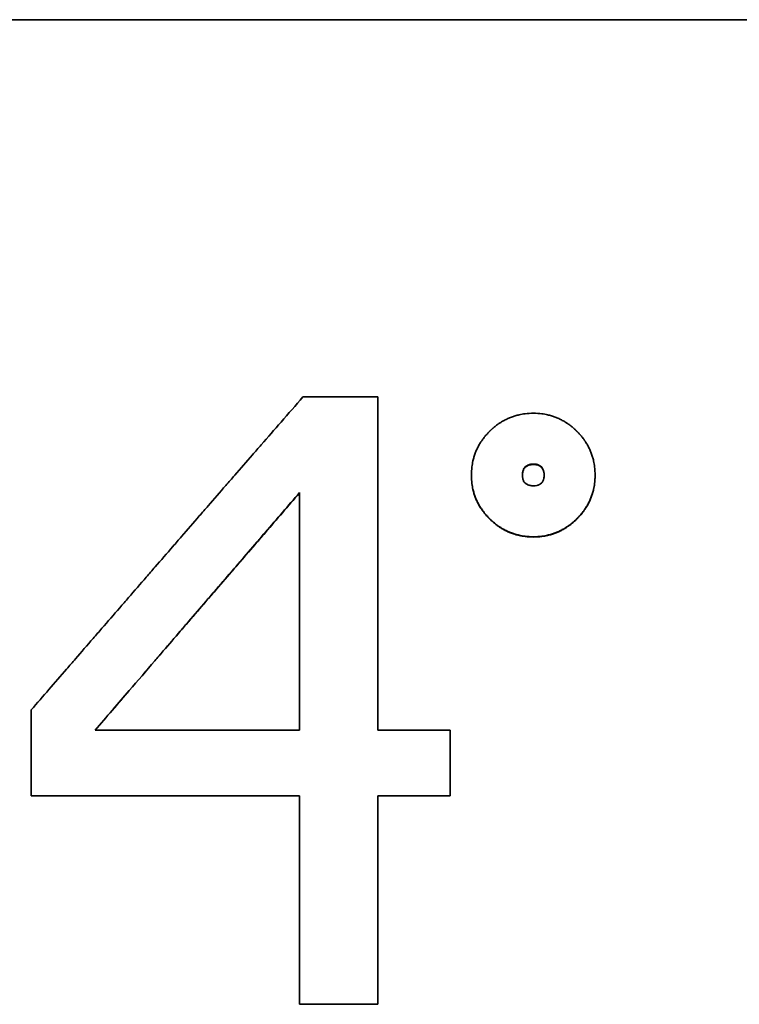
# Model space of a CAD drawing. Units: millimetres. Extents: x 0 to 5040, y 0 to 3564.
# Drawn here: x 2680 to 2698, y 1931 to 1955 of the extents above; entities that cross this region are included whole.
import ezdxf

# ---------------------------------------------------------------- set-up
doc = ezdxf.new("R2010")
doc.units = ezdxf.units.MM
doc.header["$LTSCALE"] = 12
doc.layers.add('Visible Edges(ISO)', color=7, linetype='Continuous', lineweight=35)
doc.layers.add('Visible Tangent Edges(ISO)', color=7, linetype='Continuous', lineweight=18)

msp = doc.modelspace()

# ---------------------------------------------------------------- linework, layer by layer
at = {"layer": 'Visible Edges(ISO)'}
for p, q in [((2636.452, 1955.408), (2713.452, 1955.408)), ((2686.831, 1946.098), (2688.679, 1946.098)), ((2688.679, 1946.098), (2688.679, 1937.874)), ((2690.991, 1944.157), (2690.991, 1944.166)), ((2694.046, 1944.157), (2694.046, 1944.166)), ((2686.746, 1937.874), (2686.746, 1943.736)), ((2680.121, 1938.373), (2680.137, 1938.392)), ((2680.121, 1936.255), (2680.121, 1938.373)), ((2686.746, 1937.874), (2681.701, 1937.874)), ((2681.702, 1937.875), (2686.746, 1937.875)), ((2688.679, 1937.875), (2690.466, 1937.875)), ((2688.679, 1937.874), (2690.466, 1937.874)), ((2690.466, 1937.875), (2690.466, 1937.874)), ((2690.466, 1937.874), (2690.466, 1936.255)), ((2686.746, 1936.255), (2680.121, 1936.255)), ((2686.746, 1931.108), (2686.746, 1936.255)), ((2688.679, 1936.255), (2688.679, 1931.108)), ((2690.466, 1936.255), (2688.679, 1936.255)), ((2688.679, 1931.108), (2686.746, 1931.108))]:
    msp.add_line(p, q, dxfattribs=at)
for points, knots in [([(2680.121, 1938.373), (2680.267, 1938.541), (2680.412, 1938.71), (2680.558, 1938.878), (2680.704, 1939.046), (2680.849, 1939.214), (2680.995, 1939.382), (2681.068, 1939.466), (2681.141, 1939.55), (2681.214, 1939.634), (2681.359, 1939.802), (2681.505, 1939.97), (2681.651, 1940.138), (2681.723, 1940.222), (2681.796, 1940.306), (2681.869, 1940.39), (2682.015, 1940.558), (2682.16, 1940.726), (2682.306, 1940.894), (2682.379, 1940.978), (2682.452, 1941.062), (2682.525, 1941.146), (2682.67, 1941.314), (2682.816, 1941.482), (2682.962, 1941.65), (2683.034, 1941.734), (2683.107, 1941.818), (2683.18, 1941.901), (2683.326, 1942.069), (2683.471, 1942.237), (2683.617, 1942.405), (2683.69, 1942.489), (2683.763, 1942.573), (2683.836, 1942.656), (2683.981, 1942.824), (2684.127, 1942.992), (2684.272, 1943.16), (2684.345, 1943.243), (2684.418, 1943.327), (2684.491, 1943.411), (2684.637, 1943.579), (2684.782, 1943.746), (2684.928, 1943.914), (2685.001, 1943.997), (2685.074, 1944.081), (2685.146, 1944.165), (2685.292, 1944.332), (2685.438, 1944.5), (2685.583, 1944.667), (2685.656, 1944.75), (2685.729, 1944.834), (2685.802, 1944.918), (2685.965, 1945.105), (2686.128, 1945.292), (2686.291, 1945.479), (2686.471, 1945.685), (2686.651, 1945.892), (2686.831, 1946.098)], [0, 0, 0, 0, 0.066667, 0.066667, 0.066667, 0.133333, 0.133333, 0.133333, 0.166667, 0.166667, 0.166667, 0.233333, 0.233333, 0.233333, 0.266667, 0.266667, 0.266667, 0.333333, 0.333333, 0.333333, 0.366667, 0.366667, 0.366667, 0.433333, 0.433333, 0.433333, 0.466667, 0.466667, 0.466667, 0.533333, 0.533333, 0.533333, 0.566667, 0.566667, 0.566667, 0.633333, 0.633333, 0.633333, 0.666667, 0.666667, 0.666667, 0.733333, 0.733333, 0.733333, 0.766667, 0.766667, 0.766667, 0.833333, 0.833333, 0.833333, 0.866667, 0.866667, 0.866667, 0.941224, 0.941224, 0.941224, 1.023671, 1.023671, 1.023671, 1.023671]), ([(2690.991, 1944.166), (2690.991, 1944.236), (2690.995, 1944.305), (2691.003, 1944.372), (2691.009, 1944.422), (2691.018, 1944.472), (2691.029, 1944.52), (2691.032, 1944.536), (2691.036, 1944.552), (2691.04, 1944.568), (2691.049, 1944.6), (2691.058, 1944.631), (2691.069, 1944.662), (2691.074, 1944.678), (2691.079, 1944.693), (2691.085, 1944.708), (2691.096, 1944.739), (2691.109, 1944.769), (2691.122, 1944.799), (2691.129, 1944.813), (2691.136, 1944.828), (2691.143, 1944.843), (2691.158, 1944.872), (2691.173, 1944.901), (2691.19, 1944.929), (2691.198, 1944.943), (2691.207, 1944.957), (2691.216, 1944.971), (2691.229, 1944.992), (2691.243, 1945.013), (2691.257, 1945.033), (2691.262, 1945.04), (2691.267, 1945.047), (2691.272, 1945.054), (2691.282, 1945.067), (2691.292, 1945.08), (2691.302, 1945.094), (2691.307, 1945.1), (2691.313, 1945.107), (2691.318, 1945.114), (2691.326, 1945.123), (2691.334, 1945.133), (2691.342, 1945.143), (2691.345, 1945.146), (2691.348, 1945.15), (2691.351, 1945.153), (2691.356, 1945.159), (2691.362, 1945.166), (2691.368, 1945.172), (2691.371, 1945.175), (2691.373, 1945.179), (2691.376, 1945.182), (2691.382, 1945.188), (2691.388, 1945.195), (2691.394, 1945.201), (2691.397, 1945.204), (2691.4, 1945.207), (2691.403, 1945.21), (2691.407, 1945.215), (2691.412, 1945.22), (2691.416, 1945.225), (2691.421, 1945.229), (2691.426, 1945.234), (2691.43, 1945.239), (2691.432, 1945.24), (2691.433, 1945.242), (2691.435, 1945.243), (2691.438, 1945.246), (2691.441, 1945.25), (2691.444, 1945.253), (2691.446, 1945.254), (2691.447, 1945.256), (2691.449, 1945.257), (2691.452, 1945.26), (2691.455, 1945.263), (2691.458, 1945.266), (2691.46, 1945.268), (2691.461, 1945.269), (2691.463, 1945.271), (2691.468, 1945.275), (2691.472, 1945.28), (2691.477, 1945.284), (2691.48, 1945.287), (2691.484, 1945.29), (2691.487, 1945.293), (2691.493, 1945.299), (2691.499, 1945.305), (2691.506, 1945.311), (2691.509, 1945.314), (2691.512, 1945.316), (2691.516, 1945.319), (2691.522, 1945.325), (2691.528, 1945.331), (2691.535, 1945.336), (2691.538, 1945.339), (2691.541, 1945.342), (2691.545, 1945.345), (2691.555, 1945.353), (2691.564, 1945.361), (2691.574, 1945.369), (2691.581, 1945.374), (2691.588, 1945.379), (2691.594, 1945.385), (2691.608, 1945.395), (2691.621, 1945.405), (2691.635, 1945.415), (2691.641, 1945.42), (2691.648, 1945.425), (2691.655, 1945.429), (2691.676, 1945.444), (2691.696, 1945.457), (2691.717, 1945.471), (2691.731, 1945.479), (2691.745, 1945.488), (2691.76, 1945.496), (2691.788, 1945.513), (2691.817, 1945.528), (2691.846, 1945.543), (2691.861, 1945.55), (2691.876, 1945.557), (2691.89, 1945.564), (2691.92, 1945.577), (2691.95, 1945.59), (2691.981, 1945.601), (2691.996, 1945.607), (2692.012, 1945.612), (2692.027, 1945.617), (2692.058, 1945.628), (2692.09, 1945.637), (2692.122, 1945.645), (2692.137, 1945.649), (2692.154, 1945.653), (2692.17, 1945.657), (2692.218, 1945.668), (2692.268, 1945.676), (2692.318, 1945.682), (2692.386, 1945.691), (2692.455, 1945.695), (2692.525, 1945.695)], [0, 0, 0, 0, 0.166667, 0.166667, 0.166667, 0.291667, 0.291667, 0.291667, 0.333333, 0.333333, 0.333333, 0.416667, 0.416667, 0.416667, 0.458333, 0.458333, 0.458333, 0.541667, 0.541667, 0.541667, 0.583333, 0.583333, 0.583333, 0.666667, 0.666667, 0.666667, 0.708333, 0.708333, 0.708333, 0.770833, 0.770833, 0.770833, 0.791667, 0.791667, 0.791667, 0.833333, 0.833333, 0.833333, 0.854167, 0.854167, 0.854167, 0.885417, 0.885417, 0.885417, 0.895833, 0.895833, 0.895833, 0.916667, 0.916667, 0.916667, 0.927083, 0.927083, 0.927083, 0.947917, 0.947917, 0.947917, 0.958333, 0.958333, 0.958333, 0.973958, 0.973958, 0.973958, 0.989583, 0.989583, 0.989583, 0.994792, 0.994792, 0.994792, 1.005208, 1.005208, 1.005208, 1.010417, 1.010417, 1.010417, 1.020833, 1.020833, 1.020833, 1.026042, 1.026042, 1.026042, 1.041667, 1.041667, 1.041667, 1.052083, 1.052083, 1.052083, 1.072917, 1.072917, 1.072917, 1.083333, 1.083333, 1.083333, 1.104167, 1.104167, 1.104167, 1.114583, 1.114583, 1.114583, 1.145833, 1.145833, 1.145833, 1.166667, 1.166667, 1.166667, 1.208333, 1.208333, 1.208333, 1.229167, 1.229167, 1.229167, 1.291667, 1.291667, 1.291667, 1.333333, 1.333333, 1.333333, 1.416667, 1.416667, 1.416667, 1.458333, 1.458333, 1.458333, 1.541667, 1.541667, 1.541667, 1.583333, 1.583333, 1.583333, 1.666667, 1.666667, 1.666667, 1.708333, 1.708333, 1.708333, 1.833333, 1.833333, 1.833333, 2, 2, 2, 2]), ([(2692.525, 1945.695), (2692.595, 1945.695), (2692.662, 1945.691), (2692.728, 1945.682), (2692.778, 1945.676), (2692.826, 1945.668), (2692.874, 1945.657), (2692.89, 1945.653), (2692.905, 1945.649), (2692.921, 1945.645), (2692.952, 1945.637), (2692.983, 1945.628), (2693.014, 1945.617), (2693.029, 1945.612), (2693.044, 1945.607), (2693.06, 1945.601), (2693.09, 1945.59), (2693.119, 1945.577), (2693.149, 1945.564), (2693.164, 1945.557), (2693.178, 1945.55), (2693.193, 1945.543), (2693.222, 1945.528), (2693.25, 1945.513), (2693.278, 1945.496), (2693.292, 1945.488), (2693.306, 1945.479), (2693.32, 1945.471), (2693.341, 1945.457), (2693.362, 1945.444), (2693.382, 1945.429), (2693.389, 1945.425), (2693.395, 1945.42), (2693.402, 1945.415), (2693.416, 1945.405), (2693.429, 1945.395), (2693.442, 1945.385), (2693.449, 1945.379), (2693.456, 1945.374), (2693.462, 1945.369), (2693.472, 1945.361), (2693.482, 1945.353), (2693.492, 1945.345), (2693.495, 1945.342), (2693.498, 1945.339), (2693.501, 1945.336), (2693.508, 1945.331), (2693.514, 1945.325), (2693.521, 1945.319), (2693.524, 1945.316), (2693.527, 1945.314), (2693.53, 1945.311), (2693.537, 1945.305), (2693.543, 1945.299), (2693.55, 1945.293), (2693.553, 1945.29), (2693.556, 1945.287), (2693.559, 1945.284), (2693.564, 1945.28), (2693.569, 1945.275), (2693.573, 1945.271), (2693.578, 1945.266), (2693.583, 1945.262), (2693.587, 1945.257), (2693.589, 1945.256), (2693.591, 1945.254), (2693.592, 1945.253), (2693.595, 1945.25), (2693.598, 1945.246), (2693.601, 1945.243), (2693.603, 1945.242), (2693.605, 1945.24), (2693.606, 1945.239), (2693.609, 1945.235), (2693.612, 1945.232), (2693.615, 1945.229), (2693.617, 1945.228), (2693.618, 1945.226), (2693.62, 1945.225), (2693.624, 1945.22), (2693.629, 1945.215), (2693.633, 1945.21), (2693.636, 1945.207), (2693.639, 1945.204), (2693.642, 1945.201), (2693.648, 1945.195), (2693.654, 1945.188), (2693.66, 1945.182), (2693.663, 1945.179), (2693.666, 1945.175), (2693.668, 1945.172), (2693.674, 1945.166), (2693.68, 1945.159), (2693.685, 1945.153), (2693.688, 1945.15), (2693.691, 1945.146), (2693.694, 1945.143), (2693.702, 1945.133), (2693.71, 1945.123), (2693.718, 1945.114), (2693.723, 1945.107), (2693.729, 1945.1), (2693.734, 1945.094), (2693.744, 1945.08), (2693.754, 1945.067), (2693.764, 1945.054), (2693.769, 1945.047), (2693.774, 1945.04), (2693.779, 1945.033), (2693.793, 1945.013), (2693.807, 1944.992), (2693.82, 1944.971), (2693.829, 1944.957), (2693.838, 1944.943), (2693.846, 1944.929), (2693.863, 1944.901), (2693.878, 1944.872), (2693.893, 1944.843), (2693.9, 1944.828), (2693.907, 1944.813), (2693.914, 1944.799), (2693.927, 1944.769), (2693.94, 1944.739), (2693.951, 1944.708), (2693.957, 1944.693), (2693.962, 1944.678), (2693.968, 1944.662), (2693.978, 1944.631), (2693.987, 1944.6), (2693.996, 1944.568), (2694, 1944.552), (2694.004, 1944.536), (2694.007, 1944.52), (2694.018, 1944.472), (2694.027, 1944.422), (2694.033, 1944.372), (2694.041, 1944.305), (2694.046, 1944.236), (2694.046, 1944.166)], [0, 0, 0, 0, 0.166667, 0.166667, 0.166667, 0.291667, 0.291667, 0.291667, 0.333333, 0.333333, 0.333333, 0.416667, 0.416667, 0.416667, 0.458333, 0.458333, 0.458333, 0.541667, 0.541667, 0.541667, 0.583333, 0.583333, 0.583333, 0.666667, 0.666667, 0.666667, 0.708333, 0.708333, 0.708333, 0.770833, 0.770833, 0.770833, 0.791667, 0.791667, 0.791667, 0.833333, 0.833333, 0.833333, 0.854167, 0.854167, 0.854167, 0.885417, 0.885417, 0.885417, 0.895833, 0.895833, 0.895833, 0.916667, 0.916667, 0.916667, 0.927083, 0.927083, 0.927083, 0.947917, 0.947917, 0.947917, 0.958333, 0.958333, 0.958333, 0.973958, 0.973958, 0.973958, 0.989583, 0.989583, 0.989583, 0.994792, 0.994792, 0.994792, 1.005208, 1.005208, 1.005208, 1.010417, 1.010417, 1.010417, 1.020833, 1.020833, 1.020833, 1.026042, 1.026042, 1.026042, 1.041667, 1.041667, 1.041667, 1.052083, 1.052083, 1.052083, 1.072917, 1.072917, 1.072917, 1.083333, 1.083333, 1.083333, 1.104167, 1.104167, 1.104167, 1.114583, 1.114583, 1.114583, 1.145833, 1.145833, 1.145833, 1.166667, 1.166667, 1.166667, 1.208333, 1.208333, 1.208333, 1.229167, 1.229167, 1.229167, 1.291667, 1.291667, 1.291667, 1.333333, 1.333333, 1.333333, 1.416667, 1.416667, 1.416667, 1.458333, 1.458333, 1.458333, 1.541667, 1.541667, 1.541667, 1.583333, 1.583333, 1.583333, 1.666667, 1.666667, 1.666667, 1.708333, 1.708333, 1.708333, 1.833333, 1.833333, 1.833333, 2, 2, 2, 2]), ([(2692.25, 1944.166), (2692.25, 1944.181), (2692.251, 1944.195), (2692.252, 1944.209), (2692.253, 1944.223), (2692.255, 1944.237), (2692.258, 1944.249), (2692.259, 1944.256), (2692.261, 1944.262), (2692.262, 1944.268), (2692.265, 1944.28), (2692.269, 1944.291), (2692.274, 1944.302), (2692.276, 1944.308), (2692.278, 1944.313), (2692.281, 1944.318), (2692.286, 1944.328), (2692.292, 1944.338), (2692.298, 1944.347), (2692.301, 1944.351), (2692.305, 1944.355), (2692.308, 1944.359), (2692.315, 1944.368), (2692.323, 1944.375), (2692.331, 1944.382), (2692.335, 1944.386), (2692.339, 1944.389), (2692.344, 1944.392), (2692.353, 1944.399), (2692.362, 1944.404), (2692.373, 1944.409), (2692.378, 1944.412), (2692.383, 1944.414), (2692.388, 1944.417), (2692.399, 1944.421), (2692.411, 1944.425), (2692.423, 1944.428), (2692.429, 1944.43), (2692.435, 1944.431), (2692.441, 1944.432), (2692.467, 1944.437), (2692.495, 1944.44), (2692.525, 1944.44)], [-1, -1, -1, -1, -0.916667, -0.916667, -0.916667, -0.833333, -0.833333, -0.833333, -0.791667, -0.791667, -0.791667, -0.708333, -0.708333, -0.708333, -0.666667, -0.666667, -0.666667, -0.583333, -0.583333, -0.583333, -0.541667, -0.541667, -0.541667, -0.458333, -0.458333, -0.458333, -0.416667, -0.416667, -0.416667, -0.333333, -0.333333, -0.333333, -0.291667, -0.291667, -0.291667, -0.208333, -0.208333, -0.208333, -0.166667, -0.166667, -0.166667, 0, 0, 0, 0]), ([(2692.525, 1944.431), (2692.495, 1944.431), (2692.467, 1944.428), (2692.441, 1944.423), (2692.435, 1944.422), (2692.429, 1944.42), (2692.423, 1944.419), (2692.411, 1944.416), (2692.399, 1944.412), (2692.388, 1944.407), (2692.383, 1944.405), (2692.378, 1944.403), (2692.373, 1944.4), (2692.362, 1944.395), (2692.353, 1944.389), (2692.344, 1944.383), (2692.339, 1944.38), (2692.335, 1944.377), (2692.331, 1944.373), (2692.323, 1944.366), (2692.315, 1944.358), (2692.308, 1944.35), (2692.305, 1944.346), (2692.301, 1944.342), (2692.298, 1944.337), (2692.292, 1944.329), (2692.286, 1944.319), (2692.281, 1944.309), (2692.278, 1944.304), (2692.276, 1944.299), (2692.274, 1944.293), (2692.269, 1944.282), (2692.265, 1944.271), (2692.262, 1944.259), (2692.261, 1944.253), (2692.259, 1944.247), (2692.258, 1944.24), (2692.255, 1944.228), (2692.253, 1944.214), (2692.252, 1944.2), (2692.251, 1944.188), (2692.25, 1944.175), (2692.25, 1944.161)], [0, 0, 0, 0, 0.1666667, 0.1666667, 0.1666667, 0.2083333, 0.2083333, 0.2083333, 0.2916667, 0.2916667, 0.2916667, 0.3333333, 0.3333333, 0.3333333, 0.4166667, 0.4166667, 0.4166667, 0.4583333, 0.4583333, 0.4583333, 0.5416667, 0.5416667, 0.5416667, 0.5833333, 0.5833333, 0.5833333, 0.6666667, 0.6666667, 0.6666667, 0.7083333, 0.7083333, 0.7083333, 0.7916667, 0.7916667, 0.7916667, 0.8333333, 0.8333333, 0.8333333, 0.9166667, 0.9166667, 0.9166667, 0.9916614, 0.9916614, 0.9916614, 0.9916614]), ([(2692.525, 1944.44), (2692.54, 1944.44), (2692.554, 1944.439), (2692.567, 1944.438), (2692.58, 1944.437), (2692.593, 1944.435), (2692.605, 1944.432), (2692.611, 1944.431), (2692.617, 1944.43), (2692.623, 1944.428), (2692.634, 1944.425), (2692.645, 1944.421), (2692.655, 1944.417), (2692.66, 1944.414), (2692.665, 1944.412), (2692.67, 1944.409), (2692.68, 1944.404), (2692.689, 1944.399), (2692.697, 1944.392), (2692.701, 1944.389), (2692.706, 1944.386), (2692.709, 1944.382), (2692.717, 1944.375), (2692.725, 1944.368), (2692.731, 1944.359), (2692.735, 1944.355), (2692.738, 1944.351), (2692.741, 1944.347), (2692.747, 1944.338), (2692.752, 1944.328), (2692.757, 1944.318), (2692.759, 1944.313), (2692.762, 1944.308), (2692.764, 1944.302), (2692.768, 1944.291), (2692.772, 1944.28), (2692.775, 1944.268), (2692.776, 1944.262), (2692.778, 1944.256), (2692.779, 1944.249), (2692.784, 1944.224), (2692.786, 1944.196), (2692.786, 1944.166)], [-1, -1, -1, -1, -0.916667, -0.916667, -0.916667, -0.833333, -0.833333, -0.833333, -0.791667, -0.791667, -0.791667, -0.708333, -0.708333, -0.708333, -0.666667, -0.666667, -0.666667, -0.583333, -0.583333, -0.583333, -0.541667, -0.541667, -0.541667, -0.458333, -0.458333, -0.458333, -0.416667, -0.416667, -0.416667, -0.333333, -0.333333, -0.333333, -0.291667, -0.291667, -0.291667, -0.208333, -0.208333, -0.208333, -0.166667, -0.166667, -0.166667, 0, 0, 0, 0]), ([(2692.786, 1944.161), (2692.786, 1944.19), (2692.783, 1944.216), (2692.779, 1944.24), (2692.778, 1944.247), (2692.776, 1944.253), (2692.775, 1944.259), (2692.772, 1944.271), (2692.768, 1944.282), (2692.764, 1944.293), (2692.762, 1944.299), (2692.759, 1944.304), (2692.757, 1944.309), (2692.752, 1944.319), (2692.747, 1944.329), (2692.741, 1944.337), (2692.738, 1944.342), (2692.735, 1944.346), (2692.731, 1944.35), (2692.725, 1944.358), (2692.717, 1944.366), (2692.709, 1944.373), (2692.706, 1944.377), (2692.701, 1944.38), (2692.697, 1944.383), (2692.689, 1944.389), (2692.68, 1944.395), (2692.67, 1944.4), (2692.665, 1944.403), (2692.66, 1944.405), (2692.655, 1944.407), (2692.645, 1944.412), (2692.634, 1944.416), (2692.623, 1944.419), (2692.617, 1944.42), (2692.611, 1944.422), (2692.605, 1944.423), (2692.593, 1944.426), (2692.58, 1944.427), (2692.567, 1944.429), (2692.554, 1944.43), (2692.54, 1944.431), (2692.525, 1944.431)], [0.0083386, 0.0083386, 0.0083386, 0.0083386, 0.1666667, 0.1666667, 0.1666667, 0.2083333, 0.2083333, 0.2083333, 0.2916667, 0.2916667, 0.2916667, 0.3333333, 0.3333333, 0.3333333, 0.4166667, 0.4166667, 0.4166667, 0.4583333, 0.4583333, 0.4583333, 0.5416667, 0.5416667, 0.5416667, 0.5833333, 0.5833333, 0.5833333, 0.6666667, 0.6666667, 0.6666667, 0.7083333, 0.7083333, 0.7083333, 0.7916667, 0.7916667, 0.7916667, 0.8333333, 0.8333333, 0.8333333, 0.9166667, 0.9166667, 0.9166667, 1, 1, 1, 1]), ([(2692.525, 1942.647), (2692.455, 1942.647), (2692.386, 1942.652), (2692.318, 1942.66), (2692.268, 1942.666), (2692.218, 1942.675), (2692.17, 1942.686), (2692.154, 1942.689), (2692.137, 1942.693), (2692.122, 1942.697), (2692.09, 1942.706), (2692.058, 1942.715), (2692.027, 1942.725), (2692.012, 1942.731), (2691.996, 1942.736), (2691.981, 1942.742), (2691.95, 1942.753), (2691.92, 1942.766), (2691.89, 1942.779), (2691.876, 1942.786), (2691.861, 1942.793), (2691.846, 1942.8), (2691.817, 1942.815), (2691.788, 1942.83), (2691.76, 1942.847), (2691.745, 1942.855), (2691.731, 1942.864), (2691.717, 1942.872), (2691.696, 1942.886), (2691.676, 1942.9), (2691.655, 1942.914), (2691.648, 1942.919), (2691.641, 1942.924), (2691.635, 1942.929), (2691.621, 1942.938), (2691.608, 1942.949), (2691.594, 1942.959), (2691.588, 1942.964), (2691.581, 1942.969), (2691.574, 1942.975), (2691.564, 1942.983), (2691.555, 1942.991), (2691.545, 1942.999), (2691.541, 1943.002), (2691.538, 1943.005), (2691.535, 1943.007), (2691.528, 1943.013), (2691.522, 1943.019), (2691.516, 1943.024), (2691.512, 1943.027), (2691.509, 1943.03), (2691.506, 1943.033), (2691.499, 1943.039), (2691.493, 1943.045), (2691.487, 1943.05), (2691.484, 1943.053), (2691.48, 1943.056), (2691.477, 1943.059), (2691.472, 1943.064), (2691.468, 1943.068), (2691.463, 1943.073), (2691.458, 1943.077), (2691.454, 1943.082), (2691.449, 1943.087), (2691.447, 1943.088), (2691.446, 1943.09), (2691.444, 1943.091), (2691.441, 1943.094), (2691.438, 1943.097), (2691.435, 1943.101), (2691.433, 1943.102), (2691.432, 1943.104), (2691.43, 1943.105), (2691.427, 1943.108), (2691.424, 1943.112), (2691.421, 1943.115), (2691.419, 1943.116), (2691.418, 1943.118), (2691.416, 1943.119), (2691.412, 1943.124), (2691.407, 1943.129), (2691.403, 1943.134), (2691.4, 1943.137), (2691.397, 1943.14), (2691.394, 1943.143), (2691.388, 1943.149), (2691.382, 1943.156), (2691.376, 1943.162), (2691.373, 1943.165), (2691.371, 1943.169), (2691.368, 1943.172), (2691.362, 1943.178), (2691.356, 1943.185), (2691.351, 1943.191), (2691.348, 1943.194), (2691.345, 1943.198), (2691.342, 1943.201), (2691.334, 1943.211), (2691.326, 1943.221), (2691.318, 1943.23), (2691.313, 1943.237), (2691.307, 1943.244), (2691.302, 1943.25), (2691.292, 1943.263), (2691.282, 1943.277), (2691.272, 1943.29), (2691.267, 1943.297), (2691.262, 1943.304), (2691.257, 1943.311), (2691.243, 1943.331), (2691.229, 1943.351), (2691.216, 1943.372), (2691.207, 1943.386), (2691.198, 1943.4), (2691.19, 1943.414), (2691.173, 1943.442), (2691.158, 1943.471), (2691.143, 1943.5), (2691.136, 1943.514), (2691.129, 1943.529), (2691.122, 1943.543), (2691.109, 1943.573), (2691.096, 1943.602), (2691.085, 1943.632), (2691.079, 1943.647), (2691.074, 1943.663), (2691.069, 1943.678), (2691.058, 1943.708), (2691.049, 1943.739), (2691.04, 1943.771), (2691.036, 1943.786), (2691.032, 1943.802), (2691.029, 1943.818), (2691.018, 1943.865), (2691.009, 1943.914), (2691.003, 1943.963), (2690.995, 1944.029), (2690.991, 1944.096), (2690.991, 1944.166)], [0, 0, 0, 0, 0.166667, 0.166667, 0.166667, 0.291667, 0.291667, 0.291667, 0.333333, 0.333333, 0.333333, 0.416667, 0.416667, 0.416667, 0.458333, 0.458333, 0.458333, 0.541667, 0.541667, 0.541667, 0.583333, 0.583333, 0.583333, 0.666667, 0.666667, 0.666667, 0.708333, 0.708333, 0.708333, 0.770833, 0.770833, 0.770833, 0.791667, 0.791667, 0.791667, 0.833333, 0.833333, 0.833333, 0.854167, 0.854167, 0.854167, 0.885417, 0.885417, 0.885417, 0.895833, 0.895833, 0.895833, 0.916667, 0.916667, 0.916667, 0.927083, 0.927083, 0.927083, 0.947917, 0.947917, 0.947917, 0.958333, 0.958333, 0.958333, 0.973958, 0.973958, 0.973958, 0.989583, 0.989583, 0.989583, 0.994792, 0.994792, 0.994792, 1.005208, 1.005208, 1.005208, 1.010417, 1.010417, 1.010417, 1.020833, 1.020833, 1.020833, 1.026042, 1.026042, 1.026042, 1.041667, 1.041667, 1.041667, 1.052083, 1.052083, 1.052083, 1.072917, 1.072917, 1.072917, 1.083333, 1.083333, 1.083333, 1.104167, 1.104167, 1.104167, 1.114583, 1.114583, 1.114583, 1.145833, 1.145833, 1.145833, 1.166667, 1.166667, 1.166667, 1.208333, 1.208333, 1.208333, 1.229167, 1.229167, 1.229167, 1.291667, 1.291667, 1.291667, 1.333333, 1.333333, 1.333333, 1.416667, 1.416667, 1.416667, 1.458333, 1.458333, 1.458333, 1.541667, 1.541667, 1.541667, 1.583333, 1.583333, 1.583333, 1.666667, 1.666667, 1.666667, 1.708333, 1.708333, 1.708333, 1.833333, 1.833333, 1.833333, 2, 2, 2, 2]), ([(2692.525, 1942.641), (2692.455, 1942.641), (2692.386, 1942.645), (2692.318, 1942.653), (2692.268, 1942.66), (2692.218, 1942.668), (2692.17, 1942.679), (2692.121, 1942.69), (2692.074, 1942.703), (2692.027, 1942.719), (2692.012, 1942.724), (2691.996, 1942.729), (2691.981, 1942.735), (2691.95, 1942.746), (2691.92, 1942.759), (2691.89, 1942.772), (2691.876, 1942.779), (2691.861, 1942.786), (2691.846, 1942.793), (2691.817, 1942.808), (2691.788, 1942.823), (2691.76, 1942.84), (2691.745, 1942.848), (2691.731, 1942.857), (2691.717, 1942.866), (2691.696, 1942.879), (2691.676, 1942.893), (2691.655, 1942.907), (2691.635, 1942.921), (2691.614, 1942.936), (2691.594, 1942.952), (2691.588, 1942.957), (2691.581, 1942.962), (2691.574, 1942.968), (2691.564, 1942.976), (2691.555, 1942.984), (2691.545, 1942.992), (2691.535, 1943), (2691.525, 1943.009), (2691.516, 1943.017), (2691.506, 1943.026), (2691.496, 1943.034), (2691.487, 1943.043), (2691.479, 1943.051), (2691.471, 1943.058), (2691.463, 1943.066), (2691.461, 1943.067), (2691.46, 1943.069), (2691.458, 1943.07), (2691.45, 1943.078), (2691.443, 1943.086), (2691.435, 1943.093), (2691.433, 1943.095), (2691.432, 1943.096), (2691.43, 1943.098), (2691.421, 1943.107), (2691.412, 1943.117), (2691.403, 1943.126), (2691.4, 1943.129), (2691.397, 1943.133), (2691.394, 1943.136), (2691.388, 1943.142), (2691.382, 1943.149), (2691.376, 1943.155), (2691.373, 1943.158), (2691.371, 1943.161), (2691.368, 1943.165), (2691.362, 1943.171), (2691.356, 1943.177), (2691.351, 1943.184), (2691.348, 1943.187), (2691.345, 1943.19), (2691.342, 1943.194), (2691.334, 1943.203), (2691.326, 1943.213), (2691.318, 1943.223), (2691.313, 1943.23), (2691.307, 1943.236), (2691.302, 1943.243), (2691.292, 1943.256), (2691.282, 1943.269), (2691.272, 1943.283), (2691.267, 1943.289), (2691.262, 1943.296), (2691.257, 1943.303), (2691.243, 1943.323), (2691.229, 1943.344), (2691.216, 1943.365), (2691.207, 1943.378), (2691.198, 1943.392), (2691.19, 1943.406), (2691.173, 1943.434), (2691.158, 1943.463), (2691.143, 1943.492), (2691.136, 1943.506), (2691.129, 1943.521), (2691.122, 1943.535), (2691.109, 1943.565), (2691.096, 1943.594), (2691.085, 1943.624), (2691.079, 1943.639), (2691.074, 1943.655), (2691.069, 1943.67), (2691.058, 1943.7), (2691.049, 1943.731), (2691.04, 1943.762), (2691.036, 1943.778), (2691.032, 1943.794), (2691.029, 1943.81), (2691.018, 1943.857), (2691.009, 1943.905), (2691.003, 1943.955), (2690.995, 1944.02), (2690.991, 1944.088), (2690.991, 1944.157)], [0, 0, 0, 0, 0.166667, 0.166667, 0.166667, 0.291667, 0.291667, 0.291667, 0.416667, 0.416667, 0.416667, 0.458333, 0.458333, 0.458333, 0.541667, 0.541667, 0.541667, 0.583333, 0.583333, 0.583333, 0.666667, 0.666667, 0.666667, 0.708333, 0.708333, 0.708333, 0.770833, 0.770833, 0.770833, 0.833333, 0.833333, 0.833333, 0.854167, 0.854167, 0.854167, 0.885417, 0.885417, 0.885417, 0.916667, 0.916667, 0.916667, 0.947917, 0.947917, 0.947917, 0.973958, 0.973958, 0.973958, 0.979167, 0.979167, 0.979167, 1.005208, 1.005208, 1.005208, 1.010417, 1.010417, 1.010417, 1.041667, 1.041667, 1.041667, 1.052083, 1.052083, 1.052083, 1.072917, 1.072917, 1.072917, 1.083333, 1.083333, 1.083333, 1.104167, 1.104167, 1.104167, 1.114583, 1.114583, 1.114583, 1.145833, 1.145833, 1.145833, 1.166667, 1.166667, 1.166667, 1.208333, 1.208333, 1.208333, 1.229167, 1.229167, 1.229167, 1.291667, 1.291667, 1.291667, 1.333333, 1.333333, 1.333333, 1.416667, 1.416667, 1.416667, 1.458333, 1.458333, 1.458333, 1.541667, 1.541667, 1.541667, 1.583333, 1.583333, 1.583333, 1.666667, 1.666667, 1.666667, 1.708333, 1.708333, 1.708333, 1.833333, 1.833333, 1.833333, 2, 2, 2, 2]), ([(2692.525, 1943.905), (2692.51, 1943.905), (2692.495, 1943.906), (2692.481, 1943.907), (2692.467, 1943.908), (2692.454, 1943.91), (2692.441, 1943.913), (2692.435, 1943.914), (2692.429, 1943.915), (2692.423, 1943.917), (2692.411, 1943.92), (2692.399, 1943.923), (2692.388, 1943.928), (2692.383, 1943.93), (2692.378, 1943.932), (2692.373, 1943.934), (2692.362, 1943.939), (2692.353, 1943.945), (2692.344, 1943.951), (2692.339, 1943.954), (2692.335, 1943.957), (2692.331, 1943.96), (2692.323, 1943.967), (2692.315, 1943.974), (2692.308, 1943.982), (2692.305, 1943.986), (2692.301, 1943.99), (2692.298, 1943.994), (2692.292, 1944.002), (2692.286, 1944.011), (2692.281, 1944.021), (2692.278, 1944.026), (2692.276, 1944.031), (2692.274, 1944.036), (2692.269, 1944.046), (2692.265, 1944.057), (2692.262, 1944.068), (2692.261, 1944.074), (2692.259, 1944.08), (2692.258, 1944.086), (2692.253, 1944.11), (2692.25, 1944.137), (2692.25, 1944.166)], [-1, -1, -1, -1, -0.916667, -0.916667, -0.916667, -0.833333, -0.833333, -0.833333, -0.791667, -0.791667, -0.791667, -0.708333, -0.708333, -0.708333, -0.666667, -0.666667, -0.666667, -0.583333, -0.583333, -0.583333, -0.541667, -0.541667, -0.541667, -0.458333, -0.458333, -0.458333, -0.416667, -0.416667, -0.416667, -0.333333, -0.333333, -0.333333, -0.291667, -0.291667, -0.291667, -0.208333, -0.208333, -0.208333, -0.166667, -0.166667, -0.166667, 0, 0, 0, 0]), ([(2692.786, 1944.166), (2692.786, 1944.151), (2692.785, 1944.137), (2692.784, 1944.124), (2692.783, 1944.111), (2692.781, 1944.098), (2692.779, 1944.086), (2692.778, 1944.08), (2692.776, 1944.074), (2692.775, 1944.068), (2692.772, 1944.057), (2692.768, 1944.046), (2692.764, 1944.036), (2692.762, 1944.031), (2692.759, 1944.026), (2692.757, 1944.021), (2692.752, 1944.011), (2692.747, 1944.002), (2692.741, 1943.994), (2692.738, 1943.99), (2692.735, 1943.986), (2692.731, 1943.982), (2692.725, 1943.974), (2692.717, 1943.967), (2692.709, 1943.96), (2692.706, 1943.957), (2692.701, 1943.954), (2692.697, 1943.951), (2692.689, 1943.945), (2692.68, 1943.939), (2692.67, 1943.934), (2692.665, 1943.932), (2692.66, 1943.93), (2692.655, 1943.928), (2692.645, 1943.923), (2692.634, 1943.92), (2692.623, 1943.917), (2692.617, 1943.915), (2692.611, 1943.914), (2692.605, 1943.913), (2692.581, 1943.908), (2692.554, 1943.905), (2692.525, 1943.905)], [-1, -1, -1, -1, -0.916667, -0.916667, -0.916667, -0.833333, -0.833333, -0.833333, -0.791667, -0.791667, -0.791667, -0.708333, -0.708333, -0.708333, -0.666667, -0.666667, -0.666667, -0.583333, -0.583333, -0.583333, -0.541667, -0.541667, -0.541667, -0.458333, -0.458333, -0.458333, -0.416667, -0.416667, -0.416667, -0.333333, -0.333333, -0.333333, -0.291667, -0.291667, -0.291667, -0.208333, -0.208333, -0.208333, -0.166667, -0.166667, -0.166667, 0, 0, 0, 0]), ([(2694.046, 1944.166), (2694.046, 1944.096), (2694.041, 1944.029), (2694.033, 1943.963), (2694.027, 1943.914), (2694.018, 1943.865), (2694.007, 1943.818), (2694.004, 1943.802), (2694, 1943.786), (2693.996, 1943.771), (2693.987, 1943.739), (2693.978, 1943.708), (2693.968, 1943.678), (2693.962, 1943.663), (2693.957, 1943.647), (2693.951, 1943.632), (2693.94, 1943.602), (2693.927, 1943.573), (2693.914, 1943.543), (2693.907, 1943.529), (2693.9, 1943.514), (2693.893, 1943.5), (2693.878, 1943.471), (2693.863, 1943.442), (2693.846, 1943.414), (2693.838, 1943.4), (2693.829, 1943.386), (2693.82, 1943.372), (2693.807, 1943.351), (2693.793, 1943.331), (2693.779, 1943.311), (2693.774, 1943.304), (2693.769, 1943.297), (2693.764, 1943.29), (2693.754, 1943.277), (2693.744, 1943.263), (2693.734, 1943.25), (2693.729, 1943.244), (2693.723, 1943.237), (2693.718, 1943.23), (2693.71, 1943.221), (2693.702, 1943.211), (2693.694, 1943.201), (2693.691, 1943.198), (2693.688, 1943.194), (2693.685, 1943.191), (2693.68, 1943.185), (2693.674, 1943.178), (2693.668, 1943.172), (2693.666, 1943.169), (2693.663, 1943.165), (2693.66, 1943.162), (2693.654, 1943.156), (2693.648, 1943.149), (2693.642, 1943.143), (2693.639, 1943.14), (2693.636, 1943.137), (2693.633, 1943.134), (2693.629, 1943.129), (2693.624, 1943.124), (2693.62, 1943.119), (2693.615, 1943.115), (2693.611, 1943.11), (2693.606, 1943.105), (2693.605, 1943.104), (2693.603, 1943.102), (2693.601, 1943.101), (2693.598, 1943.097), (2693.595, 1943.094), (2693.592, 1943.091), (2693.591, 1943.09), (2693.589, 1943.088), (2693.587, 1943.087), (2693.584, 1943.084), (2693.581, 1943.08), (2693.578, 1943.077), (2693.576, 1943.076), (2693.575, 1943.074), (2693.573, 1943.073), (2693.569, 1943.068), (2693.564, 1943.064), (2693.559, 1943.059), (2693.556, 1943.056), (2693.553, 1943.053), (2693.55, 1943.05), (2693.543, 1943.045), (2693.537, 1943.039), (2693.53, 1943.033), (2693.527, 1943.03), (2693.524, 1943.027), (2693.521, 1943.024), (2693.514, 1943.019), (2693.508, 1943.013), (2693.501, 1943.007), (2693.498, 1943.005), (2693.495, 1943.002), (2693.492, 1942.999), (2693.482, 1942.991), (2693.472, 1942.983), (2693.462, 1942.975), (2693.456, 1942.969), (2693.449, 1942.964), (2693.442, 1942.959), (2693.429, 1942.949), (2693.416, 1942.938), (2693.402, 1942.929), (2693.395, 1942.924), (2693.389, 1942.919), (2693.382, 1942.914), (2693.362, 1942.9), (2693.341, 1942.886), (2693.32, 1942.872), (2693.306, 1942.864), (2693.292, 1942.855), (2693.278, 1942.847), (2693.25, 1942.83), (2693.222, 1942.815), (2693.193, 1942.8), (2693.178, 1942.793), (2693.164, 1942.786), (2693.149, 1942.779), (2693.119, 1942.766), (2693.09, 1942.753), (2693.06, 1942.742), (2693.044, 1942.736), (2693.029, 1942.731), (2693.014, 1942.725), (2692.983, 1942.715), (2692.952, 1942.706), (2692.921, 1942.697), (2692.905, 1942.693), (2692.89, 1942.689), (2692.874, 1942.686), (2692.826, 1942.675), (2692.778, 1942.666), (2692.728, 1942.66), (2692.662, 1942.652), (2692.595, 1942.647), (2692.525, 1942.647)], [0, 0, 0, 0, 0.166667, 0.166667, 0.166667, 0.291667, 0.291667, 0.291667, 0.333333, 0.333333, 0.333333, 0.416667, 0.416667, 0.416667, 0.458333, 0.458333, 0.458333, 0.541667, 0.541667, 0.541667, 0.583333, 0.583333, 0.583333, 0.666667, 0.666667, 0.666667, 0.708333, 0.708333, 0.708333, 0.770833, 0.770833, 0.770833, 0.791667, 0.791667, 0.791667, 0.833333, 0.833333, 0.833333, 0.854167, 0.854167, 0.854167, 0.885417, 0.885417, 0.885417, 0.895833, 0.895833, 0.895833, 0.916667, 0.916667, 0.916667, 0.927083, 0.927083, 0.927083, 0.947917, 0.947917, 0.947917, 0.958333, 0.958333, 0.958333, 0.973958, 0.973958, 0.973958, 0.989583, 0.989583, 0.989583, 0.994792, 0.994792, 0.994792, 1.005208, 1.005208, 1.005208, 1.010417, 1.010417, 1.010417, 1.020833, 1.020833, 1.020833, 1.026042, 1.026042, 1.026042, 1.041667, 1.041667, 1.041667, 1.052083, 1.052083, 1.052083, 1.072917, 1.072917, 1.072917, 1.083333, 1.083333, 1.083333, 1.104167, 1.104167, 1.104167, 1.114583, 1.114583, 1.114583, 1.145833, 1.145833, 1.145833, 1.166667, 1.166667, 1.166667, 1.208333, 1.208333, 1.208333, 1.229167, 1.229167, 1.229167, 1.291667, 1.291667, 1.291667, 1.333333, 1.333333, 1.333333, 1.416667, 1.416667, 1.416667, 1.458333, 1.458333, 1.458333, 1.541667, 1.541667, 1.541667, 1.583333, 1.583333, 1.583333, 1.666667, 1.666667, 1.666667, 1.708333, 1.708333, 1.708333, 1.833333, 1.833333, 1.833333, 2, 2, 2, 2]), ([(2694.046, 1944.157), (2694.046, 1944.088), (2694.041, 1944.02), (2694.033, 1943.955), (2694.027, 1943.905), (2694.018, 1943.857), (2694.007, 1943.81), (2693.997, 1943.762), (2693.983, 1943.715), (2693.968, 1943.67), (2693.962, 1943.655), (2693.957, 1943.639), (2693.951, 1943.624), (2693.94, 1943.594), (2693.927, 1943.565), (2693.914, 1943.535), (2693.907, 1943.521), (2693.9, 1943.506), (2693.893, 1943.492), (2693.878, 1943.463), (2693.863, 1943.434), (2693.846, 1943.406), (2693.838, 1943.392), (2693.829, 1943.378), (2693.82, 1943.365), (2693.807, 1943.344), (2693.793, 1943.323), (2693.779, 1943.303), (2693.765, 1943.283), (2693.75, 1943.263), (2693.734, 1943.243), (2693.729, 1943.236), (2693.723, 1943.23), (2693.718, 1943.223), (2693.71, 1943.213), (2693.702, 1943.203), (2693.694, 1943.194), (2693.685, 1943.184), (2693.677, 1943.174), (2693.668, 1943.165), (2693.66, 1943.155), (2693.651, 1943.145), (2693.642, 1943.136), (2693.635, 1943.128), (2693.627, 1943.12), (2693.62, 1943.112), (2693.618, 1943.111), (2693.617, 1943.109), (2693.615, 1943.107), (2693.608, 1943.1), (2693.6, 1943.092), (2693.592, 1943.084), (2693.591, 1943.082), (2693.589, 1943.081), (2693.587, 1943.079), (2693.578, 1943.07), (2693.569, 1943.061), (2693.559, 1943.052), (2693.556, 1943.049), (2693.553, 1943.046), (2693.55, 1943.043), (2693.543, 1943.037), (2693.537, 1943.032), (2693.53, 1943.026), (2693.527, 1943.023), (2693.524, 1943.02), (2693.521, 1943.017), (2693.514, 1943.011), (2693.508, 1943.006), (2693.501, 1943), (2693.498, 1942.997), (2693.495, 1942.995), (2693.492, 1942.992), (2693.482, 1942.984), (2693.472, 1942.976), (2693.462, 1942.968), (2693.456, 1942.962), (2693.449, 1942.957), (2693.442, 1942.952), (2693.429, 1942.942), (2693.416, 1942.931), (2693.402, 1942.922), (2693.395, 1942.917), (2693.389, 1942.912), (2693.382, 1942.907), (2693.362, 1942.893), (2693.341, 1942.879), (2693.32, 1942.866), (2693.306, 1942.857), (2693.292, 1942.848), (2693.278, 1942.84), (2693.25, 1942.823), (2693.222, 1942.808), (2693.193, 1942.793), (2693.178, 1942.786), (2693.164, 1942.779), (2693.149, 1942.772), (2693.119, 1942.759), (2693.09, 1942.746), (2693.06, 1942.735), (2693.044, 1942.729), (2693.029, 1942.724), (2693.014, 1942.719), (2692.983, 1942.708), (2692.952, 1942.699), (2692.921, 1942.691), (2692.905, 1942.687), (2692.89, 1942.683), (2692.874, 1942.679), (2692.826, 1942.668), (2692.778, 1942.66), (2692.728, 1942.653), (2692.662, 1942.645), (2692.595, 1942.641), (2692.525, 1942.641)], [0, 0, 0, 0, 0.166667, 0.166667, 0.166667, 0.291667, 0.291667, 0.291667, 0.416667, 0.416667, 0.416667, 0.458333, 0.458333, 0.458333, 0.541667, 0.541667, 0.541667, 0.583333, 0.583333, 0.583333, 0.666667, 0.666667, 0.666667, 0.708333, 0.708333, 0.708333, 0.770833, 0.770833, 0.770833, 0.833333, 0.833333, 0.833333, 0.854167, 0.854167, 0.854167, 0.885417, 0.885417, 0.885417, 0.916667, 0.916667, 0.916667, 0.947917, 0.947917, 0.947917, 0.973958, 0.973958, 0.973958, 0.979167, 0.979167, 0.979167, 1.005208, 1.005208, 1.005208, 1.010417, 1.010417, 1.010417, 1.041667, 1.041667, 1.041667, 1.052083, 1.052083, 1.052083, 1.072917, 1.072917, 1.072917, 1.083333, 1.083333, 1.083333, 1.104167, 1.104167, 1.104167, 1.114583, 1.114583, 1.114583, 1.145833, 1.145833, 1.145833, 1.166667, 1.166667, 1.166667, 1.208333, 1.208333, 1.208333, 1.229167, 1.229167, 1.229167, 1.291667, 1.291667, 1.291667, 1.333333, 1.333333, 1.333333, 1.416667, 1.416667, 1.416667, 1.458333, 1.458333, 1.458333, 1.541667, 1.541667, 1.541667, 1.583333, 1.583333, 1.583333, 1.666667, 1.666667, 1.666667, 1.708333, 1.708333, 1.708333, 1.833333, 1.833333, 1.833333, 2, 2, 2, 2]), ([(2681.701, 1937.874), (2681.982, 1938.2), (2682.262, 1938.526), (2682.542, 1938.852), (2682.752, 1939.097), (2682.963, 1939.341), (2683.173, 1939.586), (2683.243, 1939.667), (2683.313, 1939.749), (2683.383, 1939.83), (2683.523, 1939.993), (2683.663, 1940.156), (2683.803, 1940.319), (2683.873, 1940.4), (2683.943, 1940.482), (2684.013, 1940.563), (2684.154, 1940.726), (2684.294, 1940.889), (2684.434, 1941.052), (2684.504, 1941.133), (2684.574, 1941.215), (2684.644, 1941.296), (2684.784, 1941.459), (2684.924, 1941.622), (2685.064, 1941.785), (2685.135, 1941.866), (2685.205, 1941.947), (2685.275, 1942.029), (2685.415, 1942.192), (2685.555, 1942.354), (2685.695, 1942.517), (2685.765, 1942.598), (2685.835, 1942.68), (2685.905, 1942.761), (2686.045, 1942.924), (2686.185, 1943.086), (2686.326, 1943.249), (2686.466, 1943.411), (2686.606, 1943.574), (2686.746, 1943.736)], [-0.7731463, -0.7731463, -0.7731463, -0.7731463, -0.6442886, -0.6442886, -0.6442886, -0.5476453, -0.5476453, -0.5476453, -0.5154308, -0.5154308, -0.5154308, -0.451002, -0.451002, -0.451002, -0.4187876, -0.4187876, -0.4187876, -0.3543587, -0.3543587, -0.3543587, -0.3221443, -0.3221443, -0.3221443, -0.2577154, -0.2577154, -0.2577154, -0.225501, -0.225501, -0.225501, -0.1610721, -0.1610721, -0.1610721, -0.1288577, -0.1288577, -0.1288577, -0.0644289, -0.0644289, -0.0644289, 0, 0, 0, 0]), ([(2686.746, 1943.728), (2686.606, 1943.566), (2686.466, 1943.404), (2686.326, 1943.241), (2686.185, 1943.079), (2686.045, 1942.917), (2685.905, 1942.754), (2685.835, 1942.673), (2685.765, 1942.592), (2685.695, 1942.511), (2685.555, 1942.348), (2685.415, 1942.186), (2685.275, 1942.023), (2685.205, 1941.942), (2685.135, 1941.861), (2685.064, 1941.78), (2684.924, 1941.617), (2684.784, 1941.454), (2684.644, 1941.292), (2684.574, 1941.211), (2684.504, 1941.129), (2684.434, 1941.048), (2684.294, 1940.885), (2684.154, 1940.723), (2684.013, 1940.56), (2683.943, 1940.479), (2683.873, 1940.397), (2683.803, 1940.316), (2683.663, 1940.153), (2683.523, 1939.991), (2683.383, 1939.828), (2683.313, 1939.747), (2683.243, 1939.665), (2683.173, 1939.584), (2682.963, 1939.34), (2682.752, 1939.096), (2682.542, 1938.852), (2682.41, 1938.698), (2682.278, 1938.545), (2682.147, 1938.392)], [0, 0, 0, 0, 0.0644289, 0.0644289, 0.0644289, 0.1288577, 0.1288577, 0.1288577, 0.1610721, 0.1610721, 0.1610721, 0.225501, 0.225501, 0.225501, 0.2577154, 0.2577154, 0.2577154, 0.3221443, 0.3221443, 0.3221443, 0.3543587, 0.3543587, 0.3543587, 0.4187876, 0.4187876, 0.4187876, 0.451002, 0.451002, 0.451002, 0.5154308, 0.5154308, 0.5154308, 0.5476453, 0.5476453, 0.5476453, 0.6442886, 0.6442886, 0.6442886, 0.7049172, 0.7049172, 0.7049172, 0.7049172])]:
    msp.add_open_spline(points, degree=3, knots=knots, dxfattribs=at)
at = {"layer": 'Visible Tangent Edges(ISO)'}
for p, q in [((2692.525, 1944.431), (2692.525, 1944.44)), ((2692.525, 1942.641), (2692.525, 1942.647))]:
    msp.add_line(p, q, dxfattribs=at)

doc.saveas('drawing.dxf')
